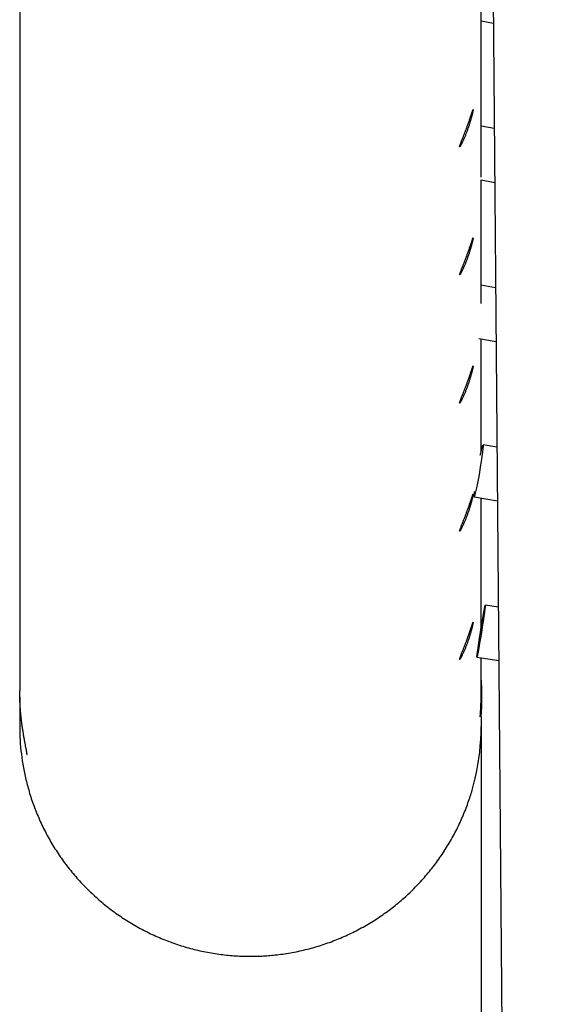
# Model space of a CAD drawing. Extents: x -18203 to -746, y -4527 to -363.
# Drawn here: x -13584 to -13423, y -2700 to -2401 of the extents above; entities that cross this region are included whole.
import ezdxf

# ---------------------------------------------------------------- set-up
doc = ezdxf.new("R2010")
doc.units = 0

msp = doc.modelspace()

# ---------------------------------------------------------------- linework, layer by layer
at = {"color": 7, "linetype": 'Continuous'}
for p, q in [((-13443.69, -2449.19), (-13443.69, -2262.92)), ((-13440.92, -2289.71), (-13423, -4423.82)), ((-13583.69, -2388.95), (-13583.69, -2605.09)), ((-13443.69, -2401.74), (-13439.97, -2402.5)), ((-13439.7, -2434.47), (-13443.69, -2433.7)), ((-13443.69, -2450), (-13439.57, -2450.79)), ((-13443.69, -2487.5), (-13443.69, -2450)), ((-13439.3, -2482.81), (-13443.81, -2481.99)), ((-13444.37, -2498.15), (-13439.16, -2499.1)), ((-13443.69, -2532.45), (-13443.69, -2498.27)), ((-13438.89, -2531.16), (-13443.11, -2530.44)), ((-13445.83, -2546.2), (-13438.75, -2547.42)), ((-13443.69, -2586.03), (-13443.69, -2546.57)), ((-13438.48, -2579.66), (-13442.4, -2579.02)), ((-13444.97, -2594.82), (-13438.35, -2595.89)), ((-13443.69, -2606.3), (-13443.69, -2595.02)), ((-13583.65, -2606.95), (-13583.68, -2608.75)), ((-13443.69, -2612.92), (-13443.69, -2607.55)), ((-13583.69, -2608.75), (-13583.69, -2615.91)), ((-13443.69, -2612.92), (-13443.69, -4426.92))]:
    msp.add_line(p, q, dxfattribs=at)
for points in [[(-13447.8, -2433.49), (-13447.71, -2433.24), (-13447.62, -2432.99), (-13447.52, -2432.73), (-13447.43, -2432.48), (-13447.34, -2432.22), (-13447.26, -2431.97), (-13447.17, -2431.73), (-13447.09, -2431.49), (-13447.01, -2431.26), (-13446.93, -2431.03), (-13446.86, -2430.81), (-13446.79, -2430.6), (-13446.72, -2430.4), (-13446.6, -2430.03), (-13446.54, -2429.86), (-13446.48, -2429.7), (-13446.43, -2429.55), (-13446.39, -2429.41), (-13446.34, -2429.28), (-13446.3, -2429.16), (-13446.27, -2429.06), (-13446.23, -2428.97), (-13446.2, -2428.89), (-13446.18, -2428.83), (-13446.15, -2428.77), (-13446.14, -2428.74), (-13446.12, -2428.71), (-13446.11, -2428.7), (-13446.1, -2428.7), (-13446.1, -2428.71), (-13446.1, -2428.74), (-13446.1, -2428.78), (-13446.11, -2428.84), (-13446.12, -2428.91), (-13446.13, -2428.99), (-13446.15, -2429.08), (-13446.17, -2429.19), (-13446.2, -2429.31), (-13446.22, -2429.44), (-13446.26, -2429.58), (-13446.29, -2429.73), (-13446.33, -2429.9), (-13446.37, -2430.07), (-13446.42, -2430.26), (-13446.47, -2430.45), (-13446.52, -2430.66), (-13446.58, -2430.87), (-13446.64, -2431.09), (-13446.7, -2431.32), (-13446.77, -2431.55), (-13446.84, -2431.79), (-13446.91, -2432.04), (-13446.99, -2432.3), (-13447.07, -2432.55), (-13447.14, -2432.78), (-13447.21, -2433.01), (-13447.29, -2433.25), (-13447.36, -2433.48), (-13447.44, -2433.72), (-13447.52, -2433.96), (-13447.6, -2434.2), (-13447.69, -2434.44), (-13447.77, -2434.67), (-13447.86, -2434.91), (-13447.94, -2435.15), (-13448.03, -2435.38), (-13448.12, -2435.62), (-13448.21, -2435.85), (-13448.29, -2436.07), (-13448.38, -2436.3), (-13448.47, -2436.52), (-13448.56, -2436.73), (-13448.65, -2436.95), (-13448.73, -2437.15), (-13448.82, -2437.36), (-13448.91, -2437.55), (-13448.99, -2437.74), (-13449.07, -2437.93), (-13449.15, -2438.11), (-13449.23, -2438.28), (-13449.31, -2438.44), (-13449.39, -2438.6), (-13449.46, -2438.75), (-13449.53, -2438.9), (-13449.6, -2439.03), (-13449.66, -2439.16), (-13449.73, -2439.28), (-13449.79, -2439.38), (-13449.84, -2439.49), (-13449.89, -2439.58), (-13449.94, -2439.66), (-13449.99, -2439.73), (-13450.03, -2439.8), (-13450.06, -2439.85), (-13450.1, -2439.9), (-13450.12, -2439.93), (-13450.15, -2439.96), (-13450.17, -2439.97), (-13450.18, -2439.98), (-13450.19, -2439.98), (-13450.2, -2439.96), (-13450.2, -2439.94), (-13450.2, -2439.91), (-13450.19, -2439.87), (-13450.18, -2439.82), (-13450.16, -2439.76), (-13450.14, -2439.69), (-13450.12, -2439.61), (-13450.09, -2439.52), (-13450.06, -2439.42), (-13450.02, -2439.32), (-13449.98, -2439.2), (-13449.93, -2439.08), (-13449.88, -2438.95), (-13449.83, -2438.81), (-13449.77, -2438.66), (-13449.71, -2438.51), (-13449.65, -2438.35), (-13449.59, -2438.18), (-13449.52, -2438), (-13449.45, -2437.82), (-13449.23, -2437.26), (-13449.15, -2437.06), (-13449.07, -2436.86), (-13448.99, -2436.67), (-13448.92, -2436.47), (-13448.84, -2436.27), (-13448.76, -2436.07), (-13448.68, -2435.87), (-13448.61, -2435.67), (-13448.53, -2435.47), (-13448.46, -2435.28), (-13448.39, -2435.09), (-13448.32, -2434.9), (-13448.25, -2434.71), (-13448.17, -2434.52), (-13448.1, -2434.33), (-13448.03, -2434.13), (-13447.96, -2433.93), (-13447.88, -2433.73)], [(-13447.8, -2472.37), (-13447.71, -2472.12), (-13447.62, -2471.87), (-13447.52, -2471.62), (-13447.43, -2471.36), (-13447.34, -2471.11), (-13447.26, -2470.86), (-13447.17, -2470.61), (-13447.09, -2470.37), (-13447.01, -2470.14), (-13446.93, -2469.92), (-13446.86, -2469.7), (-13446.79, -2469.49), (-13446.72, -2469.29), (-13446.6, -2468.92), (-13446.54, -2468.74), (-13446.48, -2468.58), (-13446.43, -2468.43), (-13446.39, -2468.29), (-13446.34, -2468.16), (-13446.3, -2468.05), (-13446.27, -2467.95), (-13446.23, -2467.85), (-13446.2, -2467.78), (-13446.18, -2467.71), (-13446.15, -2467.66), (-13446.14, -2467.62), (-13446.12, -2467.59), (-13446.11, -2467.58), (-13446.1, -2467.58), (-13446.1, -2467.6), (-13446.1, -2467.63), (-13446.1, -2467.67), (-13446.11, -2467.72), (-13446.12, -2467.79), (-13446.13, -2467.87), (-13446.15, -2467.97), (-13446.17, -2468.07), (-13446.2, -2468.19), (-13446.22, -2468.32), (-13446.26, -2468.46), (-13446.29, -2468.62), (-13446.33, -2468.78), (-13446.37, -2468.96), (-13446.42, -2469.14), (-13446.47, -2469.34), (-13446.52, -2469.54), (-13446.58, -2469.75), (-13446.64, -2469.97), (-13446.7, -2470.2), (-13446.77, -2470.44), (-13446.84, -2470.68), (-13446.91, -2470.93), (-13446.99, -2471.18), (-13447.07, -2471.44), (-13447.14, -2471.67), (-13447.21, -2471.9), (-13447.29, -2472.13), (-13447.36, -2472.37), (-13447.44, -2472.61), (-13447.52, -2472.84), (-13447.6, -2473.08), (-13447.69, -2473.32), (-13447.77, -2473.56), (-13447.86, -2473.8), (-13447.94, -2474.03), (-13448.03, -2474.27), (-13448.12, -2474.5), (-13448.21, -2474.73), (-13448.29, -2474.96), (-13448.38, -2475.18), (-13448.47, -2475.4), (-13448.56, -2475.62), (-13448.65, -2475.83), (-13448.73, -2476.04), (-13448.82, -2476.24), (-13448.91, -2476.44), (-13448.99, -2476.63), (-13449.07, -2476.81), (-13449.15, -2476.99), (-13449.23, -2477.16), (-13449.31, -2477.33), (-13449.39, -2477.49), (-13449.46, -2477.64), (-13449.53, -2477.78), (-13449.6, -2477.92), (-13449.66, -2478.04), (-13449.73, -2478.16), (-13449.79, -2478.27), (-13449.84, -2478.37), (-13449.89, -2478.46), (-13449.94, -2478.54), (-13449.99, -2478.62), (-13450.03, -2478.68), (-13450.06, -2478.74), (-13450.1, -2478.78), (-13450.12, -2478.82), (-13450.15, -2478.84), (-13450.17, -2478.86), (-13450.18, -2478.87), (-13450.19, -2478.86), (-13450.2, -2478.85), (-13450.2, -2478.83), (-13450.2, -2478.79), (-13450.19, -2478.75), (-13450.18, -2478.7), (-13450.16, -2478.64), (-13450.14, -2478.57), (-13450.12, -2478.49), (-13450.09, -2478.4), (-13450.06, -2478.31), (-13450.02, -2478.2), (-13449.98, -2478.09), (-13449.93, -2477.96), (-13449.88, -2477.83), (-13449.83, -2477.69), (-13449.77, -2477.55), (-13449.71, -2477.39), (-13449.65, -2477.23), (-13449.59, -2477.06), (-13449.52, -2476.89), (-13449.45, -2476.71), (-13449.23, -2476.14), (-13449.15, -2475.95), (-13449.07, -2475.75), (-13448.99, -2475.55), (-13448.92, -2475.35), (-13448.84, -2475.15), (-13448.76, -2474.95), (-13448.68, -2474.75), (-13448.61, -2474.55), (-13448.53, -2474.36), (-13448.46, -2474.16), (-13448.39, -2473.97), (-13448.32, -2473.78), (-13448.25, -2473.59), (-13448.17, -2473.4), (-13448.1, -2473.21), (-13448.03, -2473.02), (-13447.96, -2472.82), (-13447.88, -2472.61)], [(-13447.8, -2511.26), (-13447.71, -2511.01), (-13447.62, -2510.76), (-13447.52, -2510.5), (-13447.43, -2510.25), (-13447.34, -2509.99), (-13447.26, -2509.74), (-13447.17, -2509.5), (-13447.09, -2509.26), (-13447.01, -2509.03), (-13446.93, -2508.8), (-13446.86, -2508.58), (-13446.79, -2508.37), (-13446.72, -2508.17), (-13446.6, -2507.8), (-13446.54, -2507.63), (-13446.48, -2507.47), (-13446.43, -2507.32), (-13446.39, -2507.18), (-13446.34, -2507.05), (-13446.3, -2506.93), (-13446.27, -2506.83), (-13446.23, -2506.74), (-13446.2, -2506.66), (-13446.18, -2506.6), (-13446.15, -2506.54), (-13446.14, -2506.5), (-13446.12, -2506.48), (-13446.11, -2506.47), (-13446.1, -2506.47), (-13446.1, -2506.48), (-13446.1, -2506.51), (-13446.1, -2506.55), (-13446.11, -2506.61), (-13446.12, -2506.68), (-13446.13, -2506.76), (-13446.15, -2506.85), (-13446.17, -2506.96), (-13446.2, -2507.08), (-13446.22, -2507.21), (-13446.26, -2507.35), (-13446.29, -2507.5), (-13446.33, -2507.67), (-13446.37, -2507.84), (-13446.42, -2508.03), (-13446.47, -2508.22), (-13446.52, -2508.43), (-13446.58, -2508.64), (-13446.64, -2508.86), (-13446.7, -2509.09), (-13446.77, -2509.32), (-13446.84, -2509.56), (-13446.91, -2509.81), (-13446.99, -2510.06), (-13447.07, -2510.32), (-13447.14, -2510.55), (-13447.21, -2510.78), (-13447.29, -2511.02), (-13447.36, -2511.25), (-13447.44, -2511.49), (-13447.52, -2511.73), (-13447.6, -2511.97), (-13447.69, -2512.21), (-13447.77, -2512.44), (-13447.86, -2512.68), (-13447.94, -2512.92), (-13448.03, -2513.15), (-13448.12, -2513.39), (-13448.21, -2513.62), (-13448.29, -2513.84), (-13448.38, -2514.07), (-13448.47, -2514.29), (-13448.56, -2514.5), (-13448.65, -2514.72), (-13448.73, -2514.92), (-13448.82, -2515.13), (-13448.91, -2515.32), (-13448.99, -2515.51), (-13449.07, -2515.7), (-13449.15, -2515.88), (-13449.23, -2516.05), (-13449.31, -2516.21), (-13449.39, -2516.37), (-13449.46, -2516.52), (-13449.53, -2516.66), (-13449.6, -2516.8), (-13449.66, -2516.93), (-13449.73, -2517.04), (-13449.79, -2517.15), (-13449.84, -2517.25), (-13449.89, -2517.35), (-13449.94, -2517.43), (-13449.99, -2517.5), (-13450.03, -2517.57), (-13450.06, -2517.62), (-13450.1, -2517.67), (-13450.12, -2517.7), (-13450.15, -2517.73), (-13450.17, -2517.74), (-13450.18, -2517.75), (-13450.19, -2517.75), (-13450.2, -2517.73), (-13450.2, -2517.71), (-13450.2, -2517.68), (-13450.19, -2517.64), (-13450.18, -2517.59), (-13450.16, -2517.53), (-13450.14, -2517.46), (-13450.12, -2517.38), (-13450.09, -2517.29), (-13450.06, -2517.19), (-13450.02, -2517.08), (-13449.98, -2516.97), (-13449.93, -2516.85), (-13449.88, -2516.72), (-13449.83, -2516.58), (-13449.77, -2516.43), (-13449.71, -2516.28), (-13449.65, -2516.12), (-13449.59, -2515.95), (-13449.52, -2515.77), (-13449.45, -2515.59), (-13449.23, -2515.03), (-13449.15, -2514.83), (-13449.07, -2514.63), (-13448.99, -2514.43), (-13448.92, -2514.23), (-13448.84, -2514.04), (-13448.76, -2513.84), (-13448.68, -2513.64), (-13448.61, -2513.44), (-13448.53, -2513.24), (-13448.46, -2513.05), (-13448.39, -2512.86), (-13448.32, -2512.67), (-13448.25, -2512.48), (-13448.17, -2512.29), (-13448.1, -2512.1), (-13448.03, -2511.9), (-13447.96, -2511.7), (-13447.88, -2511.5)], [(-13447.8, -2550.14), (-13447.71, -2549.89), (-13447.62, -2549.64), (-13447.52, -2549.39), (-13447.43, -2549.13), (-13447.34, -2548.88), (-13447.26, -2548.63), (-13447.17, -2548.38), (-13447.09, -2548.14), (-13447.01, -2547.91), (-13446.93, -2547.69), (-13446.86, -2547.47), (-13446.79, -2547.26), (-13446.72, -2547.06), (-13446.6, -2546.68), (-13446.54, -2546.51), (-13446.48, -2546.35), (-13446.43, -2546.2), (-13446.39, -2546.06), (-13446.34, -2545.93), (-13446.3, -2545.82), (-13446.27, -2545.71), (-13446.23, -2545.62), (-13446.2, -2545.55), (-13446.18, -2545.48), (-13446.15, -2545.43), (-13446.14, -2545.39), (-13446.12, -2545.36), (-13446.11, -2545.35), (-13446.1, -2545.35), (-13446.1, -2545.37), (-13446.1, -2545.4), (-13446.1, -2545.44), (-13446.11, -2545.49), (-13446.12, -2545.56), (-13446.13, -2545.64), (-13446.15, -2545.74), (-13446.17, -2545.84), (-13446.2, -2545.96), (-13446.22, -2546.09), (-13446.26, -2546.23), (-13446.29, -2546.39), (-13446.33, -2546.55), (-13446.37, -2546.73), (-13446.42, -2546.91), (-13446.47, -2547.11), (-13446.52, -2547.31), (-13446.58, -2547.52), (-13446.64, -2547.74), (-13446.7, -2547.97), (-13446.77, -2548.21), (-13446.84, -2548.45), (-13446.91, -2548.7), (-13446.99, -2548.95), (-13447.07, -2549.21), (-13447.14, -2549.44), (-13447.21, -2549.67), (-13447.29, -2549.9), (-13447.36, -2550.14), (-13447.44, -2550.37), (-13447.52, -2550.61), (-13447.6, -2550.85), (-13447.69, -2551.09), (-13447.77, -2551.33), (-13447.86, -2551.57), (-13447.94, -2551.8), (-13448.03, -2552.04), (-13448.12, -2552.27), (-13448.21, -2552.5), (-13448.29, -2552.73), (-13448.38, -2552.95), (-13448.47, -2553.17), (-13448.56, -2553.39), (-13448.65, -2553.6), (-13448.73, -2553.81), (-13448.82, -2554.01), (-13448.91, -2554.21), (-13448.99, -2554.4), (-13449.07, -2554.58), (-13449.15, -2554.76), (-13449.23, -2554.93), (-13449.31, -2555.1), (-13449.39, -2555.26), (-13449.46, -2555.41), (-13449.53, -2555.55), (-13449.6, -2555.68), (-13449.66, -2555.81), (-13449.73, -2555.93), (-13449.79, -2556.04), (-13449.84, -2556.14), (-13449.89, -2556.23), (-13449.94, -2556.31), (-13449.99, -2556.39), (-13450.03, -2556.45), (-13450.06, -2556.51), (-13450.1, -2556.55), (-13450.12, -2556.59), (-13450.15, -2556.61), (-13450.17, -2556.63), (-13450.18, -2556.63), (-13450.19, -2556.63), (-13450.2, -2556.62), (-13450.2, -2556.6), (-13450.2, -2556.56), (-13450.19, -2556.52), (-13450.18, -2556.47), (-13450.16, -2556.41), (-13450.14, -2556.34), (-13450.12, -2556.26), (-13450.09, -2556.17), (-13450.06, -2556.08), (-13450.02, -2555.97), (-13449.98, -2555.85), (-13449.93, -2555.73), (-13449.88, -2555.6), (-13449.83, -2555.46), (-13449.77, -2555.32), (-13449.71, -2555.16), (-13449.65, -2555), (-13449.59, -2554.83), (-13449.52, -2554.66), (-13449.45, -2554.48), (-13449.23, -2553.91), (-13449.15, -2553.71), (-13449.07, -2553.52), (-13448.99, -2553.32), (-13448.92, -2553.12), (-13448.84, -2552.92), (-13448.76, -2552.72), (-13448.68, -2552.52), (-13448.61, -2552.32), (-13448.53, -2552.13), (-13448.46, -2551.93), (-13448.39, -2551.74), (-13448.32, -2551.55), (-13448.25, -2551.36), (-13448.17, -2551.17), (-13448.1, -2550.98), (-13448.03, -2550.79), (-13447.96, -2550.59), (-13447.88, -2550.38)], [(-13444.97, -2594.82), (-13444.97, -2594.62), (-13444.91, -2594.07), (-13444.79, -2593.19), (-13444.62, -2592.01), (-13444.41, -2590.59), (-13444.17, -2589), (-13443.9, -2587.32), (-13443.62, -2585.61), (-13443.34, -2583.97), (-13443.08, -2582.46), (-13442.85, -2581.17), (-13442.66, -2580.14), (-13442.51, -2579.43), (-13442.42, -2579.07), (-13442.39, -2579.07), (-13442.42, -2579.45), (-13442.51, -2580.17), (-13442.66, -2581.21), (-13442.85, -2582.51), (-13443.08, -2584.02), (-13443.34, -2585.67), (-13443.61, -2587.38), (-13443.89, -2589.06), (-13444.16, -2590.64), (-13444.41, -2592.05), (-13444.62, -2593.22), (-13444.79, -2594.1), (-13444.91, -2594.64)], [(-13447.8, -2589.03), (-13447.71, -2588.78), (-13447.62, -2588.52), (-13447.52, -2588.27), (-13447.43, -2588.01), (-13447.34, -2587.76), (-13447.26, -2587.51), (-13447.17, -2587.27), (-13447.09, -2587.03), (-13447.01, -2586.79), (-13446.93, -2586.57), (-13446.86, -2586.35), (-13446.79, -2586.14), (-13446.72, -2585.94), (-13446.6, -2585.57), (-13446.54, -2585.4), (-13446.48, -2585.24), (-13446.43, -2585.09), (-13446.39, -2584.95), (-13446.34, -2584.82), (-13446.3, -2584.7), (-13446.27, -2584.6), (-13446.23, -2584.51), (-13446.2, -2584.43), (-13446.18, -2584.36), (-13446.15, -2584.31), (-13446.14, -2584.27), (-13446.12, -2584.25), (-13446.11, -2584.24), (-13446.1, -2584.24), (-13446.1, -2584.25), (-13446.1, -2584.28), (-13446.1, -2584.32), (-13446.11, -2584.38), (-13446.12, -2584.45), (-13446.13, -2584.53), (-13446.15, -2584.62), (-13446.17, -2584.73), (-13446.2, -2584.85), (-13446.22, -2584.98), (-13446.26, -2585.12), (-13446.29, -2585.27), (-13446.33, -2585.44), (-13446.37, -2585.61), (-13446.42, -2585.8), (-13446.47, -2585.99), (-13446.52, -2586.19), (-13446.58, -2586.41), (-13446.64, -2586.63), (-13446.7, -2586.86), (-13446.77, -2587.09), (-13446.84, -2587.33), (-13446.91, -2587.58), (-13446.99, -2587.83), (-13447.07, -2588.09), (-13447.14, -2588.32), (-13447.21, -2588.55), (-13447.29, -2588.79), (-13447.36, -2589.02), (-13447.44, -2589.26), (-13447.52, -2589.5), (-13447.6, -2589.74), (-13447.69, -2589.97), (-13447.77, -2590.21), (-13447.86, -2590.45), (-13447.94, -2590.69), (-13448.03, -2590.92), (-13448.12, -2591.15), (-13448.21, -2591.38), (-13448.29, -2591.61), (-13448.38, -2591.84), (-13448.47, -2592.06), (-13448.56, -2592.27), (-13448.65, -2592.48), (-13448.73, -2592.69), (-13448.82, -2592.89), (-13448.91, -2593.09), (-13448.99, -2593.28), (-13449.07, -2593.47), (-13449.15, -2593.65), (-13449.23, -2593.82), (-13449.31, -2593.98), (-13449.39, -2594.14), (-13449.46, -2594.29), (-13449.53, -2594.43), (-13449.6, -2594.57), (-13449.66, -2594.7), (-13449.73, -2594.81), (-13449.79, -2594.92), (-13449.84, -2595.02), (-13449.89, -2595.12), (-13449.94, -2595.2), (-13449.99, -2595.27), (-13450.03, -2595.34), (-13450.06, -2595.39), (-13450.1, -2595.44), (-13450.12, -2595.47), (-13450.15, -2595.5), (-13450.17, -2595.51), (-13450.18, -2595.52), (-13450.19, -2595.52), (-13450.2, -2595.5), (-13450.2, -2595.48), (-13450.2, -2595.45), (-13450.19, -2595.41), (-13450.18, -2595.36), (-13450.16, -2595.29), (-13450.14, -2595.22), (-13450.12, -2595.15), (-13450.09, -2595.06), (-13450.06, -2594.96), (-13450.02, -2594.85), (-13449.98, -2594.74), (-13449.93, -2594.62), (-13449.88, -2594.49), (-13449.83, -2594.35), (-13449.77, -2594.2), (-13449.71, -2594.05), (-13449.65, -2593.88), (-13449.59, -2593.72), (-13449.52, -2593.54), (-13449.45, -2593.36), (-13449.23, -2592.79), (-13449.15, -2592.6), (-13449.07, -2592.4), (-13448.99, -2592.2), (-13448.92, -2592), (-13448.84, -2591.8), (-13448.76, -2591.6), (-13448.68, -2591.41), (-13448.61, -2591.21), (-13448.53, -2591.01), (-13448.46, -2590.82), (-13448.39, -2590.63), (-13448.32, -2590.44), (-13448.25, -2590.25), (-13448.17, -2590.06), (-13448.1, -2589.87), (-13448.03, -2589.67), (-13447.96, -2589.47), (-13447.88, -2589.27)]]:
    msp.add_lwpolyline(points, close=True, dxfattribs=at)
for points in [[(-13443.93, -2533.59), (-13443.71, -2532.55), (-13443.47, -2531.53), (-13443.29, -2530.83), (-13443.15, -2530.48), (-13443.08, -2530.49), (-13443.08, -2530.87), (-13443.14, -2531.6), (-13443.26, -2532.64), (-13443.44, -2533.95), (-13443.66, -2535.46), (-13443.93, -2537.11), (-13444.22, -2538.81), (-13444.52, -2540.49), (-13444.82, -2542.07), (-13445.1, -2543.47), (-13445.36, -2544.63), (-13445.57, -2545.5), (-13445.73, -2546.03), (-13445.83, -2546.2)], [(-13581.5, -2624.36), (-13581.49, -2624.37), (-13581.49, -2624.37), (-13581.48, -2624.38), (-13581.47, -2624.38), (-13581.47, -2624.38), (-13581.46, -2624.38), (-13581.46, -2624.36), (-13581.46, -2624.35), (-13581.46, -2624.32), (-13581.46, -2624.29), (-13581.46, -2624.25), (-13581.47, -2624.2), (-13581.47, -2624.15), (-13581.48, -2624.08), (-13581.49, -2624.01), (-13581.5, -2623.94), (-13581.51, -2623.85), (-13581.53, -2623.76), (-13581.54, -2623.67), (-13581.56, -2623.56), (-13581.58, -2623.45), (-13581.6, -2623.33), (-13581.62, -2623.2), (-13581.65, -2623.07), (-13581.67, -2622.93), (-13581.7, -2622.78), (-13581.73, -2622.63), (-13581.76, -2622.47), (-13581.79, -2622.3), (-13581.9, -2621.75), (-13581.93, -2621.56), (-13581.97, -2621.36), (-13582.01, -2621.15), (-13582.05, -2620.94), (-13582.09, -2620.73), (-13582.13, -2620.5), (-13582.18, -2620.27), (-13582.22, -2620.04), (-13582.26, -2619.79), (-13582.31, -2619.55), (-13582.35, -2619.29), (-13582.4, -2619.03), (-13582.44, -2618.77), (-13582.49, -2618.5), (-13582.54, -2618.22), (-13582.58, -2617.94), (-13582.63, -2617.66), (-13582.67, -2617.37), (-13582.72, -2617.07), (-13582.77, -2616.77), (-13582.81, -2616.47), (-13582.86, -2616.16), (-13582.9, -2615.84), (-13582.95, -2615.52), (-13582.99, -2615.2), (-13583.03, -2614.87), (-13583.07, -2614.54), (-13583.12, -2614.21), (-13583.16, -2613.87), (-13583.2, -2613.54), (-13583.23, -2613.2), (-13583.27, -2612.86), (-13583.3, -2612.52), (-13583.34, -2612.18), (-13583.37, -2611.84), (-13583.4, -2611.51), (-13583.43, -2611.17), (-13583.46, -2610.83), (-13583.48, -2610.5), (-13583.5, -2610.17), (-13583.53, -2609.83), (-13583.55, -2609.5), (-13583.57, -2609.17), (-13583.59, -2608.84), (-13583.6, -2608.52), (-13583.62, -2608.2), (-13583.63, -2607.88), (-13583.64, -2607.56), (-13583.65, -2607.24), (-13583.66, -2606.93), (-13583.67, -2606.62), (-13583.67, -2606.31), (-13583.68, -2606.01), (-13583.68, -2605.7), (-13583.68, -2605.4), (-13583.69, -2605.09)], [(-13443.69, -2607.02), (-13443.69, -2607.28), (-13443.69, -2607.41), (-13443.69, -2607.54), (-13443.68, -2607.68), (-13443.68, -2607.82), (-13443.68, -2607.97), (-13443.69, -2608.12), (-13443.69, -2608.28), (-13443.69, -2608.45), (-13443.69, -2608.62), (-13443.69, -2608.8), (-13443.7, -2608.99), (-13443.7, -2609.17), (-13443.71, -2609.37), (-13443.72, -2609.56), (-13443.72, -2609.76), (-13443.73, -2609.96), (-13443.74, -2610.17), (-13443.75, -2610.37), (-13443.76, -2610.56), (-13443.77, -2610.76), (-13443.78, -2610.95), (-13443.79, -2611.13), (-13443.8, -2611.31), (-13443.81, -2611.48), (-13443.82, -2611.64), (-13443.83, -2611.79), (-13443.84, -2611.93), (-13443.85, -2612.07), (-13443.86, -2612.19), (-13443.87, -2612.31), (-13443.88, -2612.41), (-13443.89, -2612.51), (-13443.9, -2612.6), (-13443.91, -2612.67), (-13443.91, -2612.74), (-13443.92, -2612.8), (-13443.93, -2612.84), (-13443.93, -2612.88), (-13443.93, -2612.9), (-13443.94, -2612.92), (-13443.94, -2612.92), (-13443.94, -2612.91), (-13443.94, -2612.89), (-13443.94, -2612.87), (-13443.94, -2612.83), (-13443.94, -2612.78), (-13443.94, -2612.72), (-13443.93, -2612.65), (-13443.93, -2612.57), (-13443.92, -2612.48), (-13443.92, -2612.38), (-13443.91, -2612.27), (-13443.89, -2612.02), (-13443.88, -2611.73), (-13443.87, -2611.58), (-13443.86, -2611.42), (-13443.85, -2611.24), (-13443.84, -2611.07), (-13443.82, -2610.88), (-13443.81, -2610.69), (-13443.8, -2610.49), (-13443.79, -2610.28), (-13443.78, -2610.07), (-13443.77, -2609.86), (-13443.76, -2609.65), (-13443.75, -2609.43), (-13443.74, -2609.22), (-13443.74, -2609.01), (-13443.73, -2608.8), (-13443.72, -2608.59), (-13443.71, -2608.39), (-13443.71, -2608.2), (-13443.7, -2608.01), (-13443.7, -2607.82), (-13443.69, -2607.64), (-13443.69, -2607.47), (-13443.69, -2607.31), (-13443.69, -2607.15), (-13443.69, -2607), (-13443.69, -2606.86), (-13443.69, -2606.71), (-13443.69, -2606.57), (-13443.69, -2606.44), (-13443.69, -2606.3)], [(-13513.69, -2685.6), (-13513.26, -2685.6), (-13512.83, -2685.59), (-13512.4, -2685.59), (-13511.97, -2685.58), (-13511.53, -2685.57), (-13511.08, -2685.55), (-13510.63, -2685.54), (-13510.17, -2685.52), (-13509.7, -2685.49), (-13509.22, -2685.47), (-13508.73, -2685.43), (-13508.23, -2685.4), (-13507.72, -2685.35), (-13507.19, -2685.31), (-13506.66, -2685.26), (-13506.13, -2685.2), (-13505.58, -2685.14), (-13505.02, -2685.07), (-13504.45, -2684.99), (-13503.89, -2684.92), (-13503.31, -2684.83), (-13502.73, -2684.74), (-13502.15, -2684.65), (-13501.57, -2684.55), (-13501, -2684.45), (-13500.42, -2684.34), (-13499.84, -2684.23), (-13499.27, -2684.11), (-13498.69, -2683.98), (-13498.12, -2683.86), (-13497.54, -2683.72), (-13496.97, -2683.59), (-13496.4, -2683.44), (-13495.83, -2683.3), (-13495.26, -2683.15), (-13494.7, -2682.99), (-13494.13, -2682.83), (-13493.57, -2682.66), (-13493, -2682.49), (-13492.44, -2682.32), (-13491.88, -2682.14), (-13491.33, -2681.95), (-13490.77, -2681.76), (-13490.21, -2681.57), (-13489.66, -2681.37), (-13489.11, -2681.17), (-13488.56, -2680.96), (-13488.01, -2680.75), (-13487.46, -2680.53), (-13486.92, -2680.31), (-13486.38, -2680.08), (-13485.84, -2679.85), (-13485.3, -2679.61), (-13484.76, -2679.38), (-13484.23, -2679.13), (-13483.7, -2678.88), (-13483.16, -2678.63), (-13482.64, -2678.37), (-13482.11, -2678.11), (-13481.59, -2677.84), (-13481.07, -2677.57), (-13480.55, -2677.3), (-13480.03, -2677.02), (-13479.51, -2676.73), (-13479, -2676.45), (-13478.49, -2676.15), (-13477.99, -2675.86), (-13477.48, -2675.56), (-13476.98, -2675.25), (-13476.48, -2674.94), (-13475.98, -2674.63), (-13475.49, -2674.31), (-13475, -2673.99), (-13474.51, -2673.66), (-13474.02, -2673.33), (-13473.54, -2673), (-13473.06, -2672.66), (-13472.58, -2672.32), (-13472.11, -2671.98), (-13471.63, -2671.63), (-13471.17, -2671.27), (-13470.7, -2670.91), (-13470.24, -2670.55), (-13469.78, -2670.19), (-13469.32, -2669.82), (-13468.87, -2669.45), (-13468.42, -2669.07), (-13467.97, -2668.69), (-13467.53, -2668.3), (-13467.09, -2667.92), (-13466.65, -2667.52), (-13466.22, -2667.13), (-13465.78, -2666.73), (-13465.36, -2666.33), (-13464.93, -2665.92), (-13464.51, -2665.51), (-13464.1, -2665.1), (-13463.68, -2664.68), (-13463.27, -2664.26), (-13462.87, -2663.84), (-13462.46, -2663.41), (-13462.07, -2662.98), (-13461.67, -2662.55), (-13461.28, -2662.11), (-13460.89, -2661.67), (-13460.51, -2661.23), (-13460.13, -2660.78), (-13459.75, -2660.33), (-13459.38, -2659.88), (-13459.01, -2659.42), (-13458.64, -2658.97), (-13458.28, -2658.5), (-13457.92, -2658.04), (-13457.57, -2657.57), (-13457.22, -2657.1), (-13456.87, -2656.63), (-13456.53, -2656.15), (-13456.19, -2655.67), (-13455.86, -2655.19), (-13455.53, -2654.7), (-13455.21, -2654.21), (-13454.89, -2653.72), (-13454.57, -2653.23), (-13454.26, -2652.74), (-13453.95, -2652.24), (-13453.64, -2651.74), (-13453.34, -2651.23), (-13453.05, -2650.73), (-13452.76, -2650.22), (-13452.47, -2649.71), (-13452.18, -2649.19), (-13451.91, -2648.68), (-13451.63, -2648.16), (-13451.36, -2647.64), (-13451.1, -2647.12), (-13450.84, -2646.59), (-13450.58, -2646.07), (-13450.33, -2645.54), (-13450.08, -2645.01), (-13449.83, -2644.47), (-13449.6, -2643.94), (-13449.36, -2643.4), (-13449.13, -2642.86), (-13448.91, -2642.32), (-13448.69, -2641.78), (-13448.47, -2641.24), (-13448.26, -2640.7), (-13448.06, -2640.16), (-13447.86, -2639.62), (-13447.67, -2639.09), (-13447.49, -2638.57), (-13447.31, -2638.06), (-13447.14, -2637.56), (-13446.98, -2637.08), (-13446.83, -2636.6), (-13446.68, -2636.13), (-13446.54, -2635.68), (-13446.41, -2635.23), (-13446.29, -2634.8), (-13446.18, -2634.38), (-13446.07, -2633.97), (-13445.97, -2633.57), (-13445.87, -2633.18), (-13445.78, -2632.79), (-13445.7, -2632.41), (-13445.61, -2632.04), (-13445.53, -2631.67), (-13445.45, -2631.3)], [(-13581.66, -2632.5), (-13581.52, -2633.03), (-13581.38, -2633.55), (-13581.24, -2634.07), (-13581.1, -2634.6), (-13580.96, -2635.13), (-13580.81, -2635.65), (-13580.66, -2636.18), (-13580.5, -2636.71), (-13580.33, -2637.24), (-13580.16, -2637.76), (-13579.98, -2638.3), (-13579.8, -2638.83), (-13579.61, -2639.36), (-13579.41, -2639.89), (-13579.21, -2640.43), (-13579.01, -2640.96), (-13578.8, -2641.5), (-13578.58, -2642.03), (-13578.36, -2642.57), (-13578.13, -2643.11), (-13577.9, -2643.64), (-13577.67, -2644.18), (-13577.43, -2644.71), (-13577.18, -2645.24), (-13576.93, -2645.77), (-13576.68, -2646.3), (-13576.42, -2646.83), (-13576.16, -2647.35), (-13575.89, -2647.87), (-13575.62, -2648.39), (-13575.34, -2648.91), (-13575.06, -2649.42), (-13574.78, -2649.93), (-13574.49, -2650.44), (-13574.19, -2650.95), (-13573.9, -2651.46), (-13573.59, -2651.96), (-13573.29, -2652.46), (-13572.98, -2652.96), (-13572.66, -2653.45), (-13572.34, -2653.94), (-13572.02, -2654.43), (-13571.69, -2654.92), (-13571.36, -2655.4), (-13571.03, -2655.88), (-13570.69, -2656.36), (-13570.35, -2656.83), (-13570, -2657.31), (-13569.65, -2657.78), (-13569.29, -2658.24), (-13568.93, -2658.71), (-13568.57, -2659.17), (-13568.2, -2659.62), (-13567.83, -2660.08), (-13567.46, -2660.53), (-13567.08, -2660.98), (-13566.7, -2661.42), (-13566.31, -2661.86), (-13565.92, -2662.3), (-13565.53, -2662.74), (-13565.13, -2663.17), (-13564.73, -2663.6), (-13564.33, -2664.02), (-13563.92, -2664.45), (-13563.51, -2664.86), (-13563.09, -2665.28), (-13562.68, -2665.69), (-13562.25, -2666.1), (-13561.83, -2666.5), (-13561.4, -2666.9), (-13560.97, -2667.3), (-13560.53, -2667.69), (-13560.1, -2668.08), (-13559.65, -2668.47), (-13559.21, -2668.85), (-13558.76, -2669.23), (-13558.31, -2669.61), (-13557.85, -2669.98), (-13557.4, -2670.34), (-13556.94, -2670.71), (-13556.47, -2671.07), (-13556.01, -2671.42), (-13555.54, -2671.78), (-13555.06, -2672.12), (-13554.59, -2672.47), (-13554.11, -2672.81), (-13553.63, -2673.14), (-13553.14, -2673.48), (-13552.66, -2673.8), (-13552.17, -2674.13), (-13551.67, -2674.45), (-13551.18, -2674.76), (-13550.68, -2675.07), (-13550.18, -2675.38), (-13549.68, -2675.68), (-13549.17, -2675.98), (-13548.66, -2676.28), (-13548.15, -2676.57), (-13547.64, -2676.85), (-13547.12, -2677.14), (-13546.61, -2677.41), (-13546.09, -2677.69), (-13545.56, -2677.96), (-13545.04, -2678.22), (-13544.51, -2678.48), (-13543.98, -2678.74), (-13543.45, -2678.99), (-13542.92, -2679.23), (-13542.38, -2679.48), (-13541.85, -2679.71), (-13541.31, -2679.95), (-13540.77, -2680.18), (-13540.22, -2680.4), (-13539.68, -2680.62), (-13539.13, -2680.84), (-13538.58, -2681.05), (-13538.03, -2681.25), (-13537.48, -2681.45), (-13536.93, -2681.65), (-13536.37, -2681.84), (-13535.81, -2682.03), (-13535.25, -2682.21), (-13534.69, -2682.39), (-13534.13, -2682.56), (-13533.57, -2682.73), (-13533, -2682.9), (-13532.44, -2683.05), (-13531.87, -2683.21), (-13531.3, -2683.36), (-13530.73, -2683.5), (-13530.16, -2683.64), (-13529.59, -2683.78), (-13529.02, -2683.91), (-13528.44, -2684.04), (-13527.87, -2684.16), (-13527.29, -2684.27), (-13526.71, -2684.38), (-13526.14, -2684.49), (-13525.56, -2684.59), (-13524.98, -2684.69), (-13524.4, -2684.78), (-13523.82, -2684.87), (-13523.25, -2684.95), (-13522.67, -2685.03), (-13522.1, -2685.1), (-13521.53, -2685.17), (-13520.96, -2685.23), (-13520.39, -2685.29), (-13519.82, -2685.34), (-13519.25, -2685.39), (-13518.69, -2685.43), (-13518.13, -2685.46), (-13517.57, -2685.49), (-13517.01, -2685.52), (-13516.46, -2685.54), (-13515.9, -2685.56), (-13515.35, -2685.57), (-13514.79, -2685.58), (-13514.24, -2685.59), (-13513.69, -2685.6)]]:
    msp.add_lwpolyline(points, dxfattribs=at)
for centre, radius, start, end in [((-13438.41, -2545.73), 7.43, 170.8217, 183.6362), ((-13513.54, -2606.92), 70.11, 355.0909, 4.8485), ((-13514.43, -2615.91), 69.26, 180.0011, 193.8358), ((-13512.94, -2615.91), 69.25, 347.1804, 359.9991)]:
    msp.add_arc(centre, radius, start, end, dxfattribs=at)

doc.saveas('drawing.dxf')
